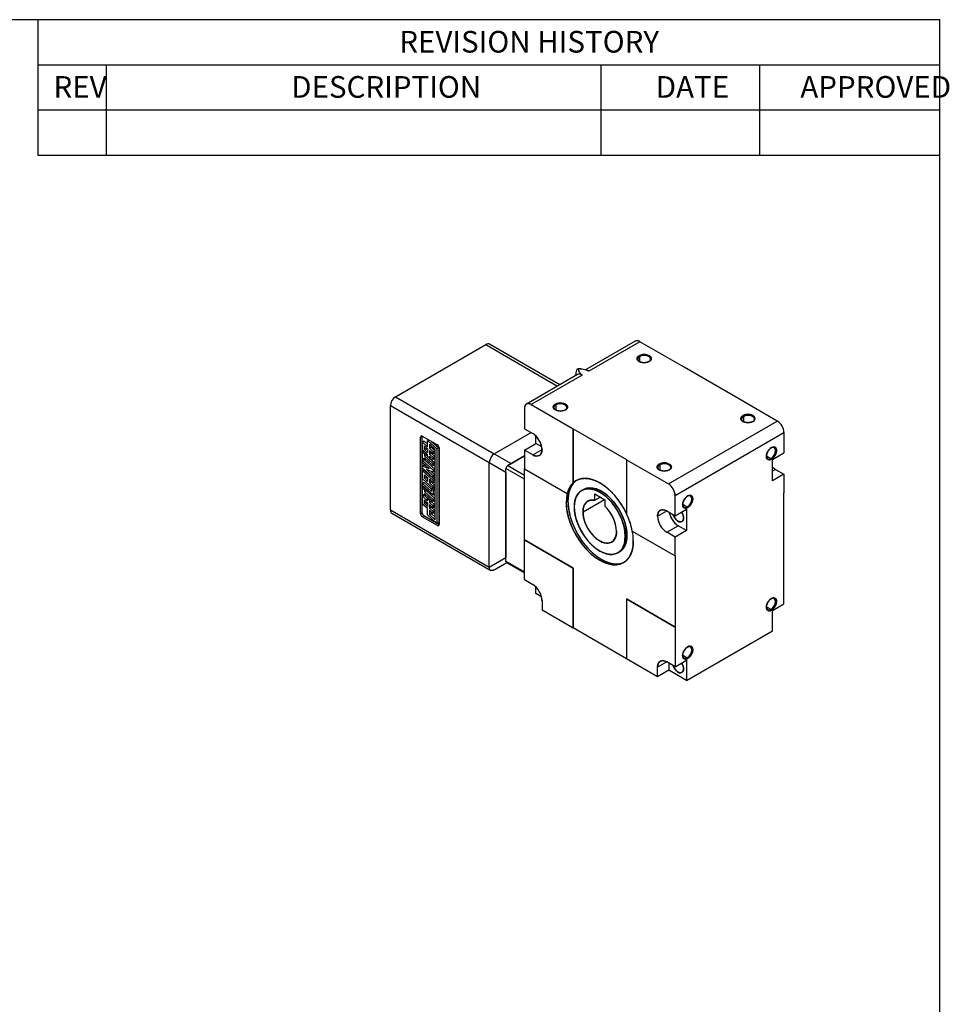
# Model space of a CAD drawing. Units: inches. Extents: x 10 to 612, y 10 to 426.
# Drawn here: x 416 to 612, y 218 to 426 of the extents above; entities that cross this region are included whole.
import ezdxf
from ezdxf.enums import TextEntityAlignment as Align

# ---------------------------------------------------------------- set-up
doc = ezdxf.new("R2010")
doc.units = ezdxf.units.IN
doc.layers.add('ATLANTA_65_59_10', color=7, linetype='Continuous')
doc.layers.add('Default', color=7, linetype='Continuous')
doc.styles.add('SEACAD_seiso_ttf', font='seiso.ttf')

# ---------------------------------------------------------------- blocks, each defined once
blk = doc.blocks.new('SE4')
at = {"layer": 'ATLANTA_65_59_10', "color": 7, "linetype": 'Continuous', "ltscale": 25.4}
for p, q in [((367.18, 600.32), (386.27, 611.34)), ((386.27, 611.34), (401.42, 602.6)), ((401.86, 602.85), (387.02, 611.42)), ((417.8, 612.05), (407.3, 605.99)), ((418.8, 611.95), (408.01, 605.73)), ((418.8, 611.95), (408.01, 605.73)), ((427.64, 606.85), (418.8, 611.95)), ((427.64, 606.85), (418.8, 611.95)), ((418.62, 608.99), (418.72, 608.82)), ((418.62, 608.99), (418.72, 608.82)), ((418.72, 608.82), (418.72, 607.73)), ((418.72, 608.82), (418.72, 607.73)), ((418.62, 607.77), (418.72, 607.71)), ((427.64, 606.85), (427.63, 606.84)), ((427.64, 606.85), (427.63, 606.84)), ((438.94, 600.31), (427.63, 606.84)), ((438.94, 600.31), (427.63, 606.84)), ((427.64, 606.85), (427.64, 606.84)), ((427.64, 606.85), (427.64, 606.84)), ((405.6, 605.01), (394.82, 598.78)), ((406.6, 604.91), (395.82, 598.69)), ((406.6, 604.91), (395.82, 598.69)), ((405.19, 604.91), (405.19, 604.77)), ((405.19, 604.91), (405.19, 604.77)), ((405.19, 604.91), (405.19, 604.77)), ((366.12, 576.44), (366.12, 598.48)), ((366.12, 598.48), (386.98, 586.44)), ((367.18, 600.32), (388.04, 588.27)), ((395.82, 598.69), (404.66, 593.58)), ((395.82, 598.69), (404.66, 593.58)), ((400.94, 598.79), (401.04, 598.62)), ((400.94, 598.79), (401.04, 598.62)), ((401.04, 598.62), (401.04, 597.52)), ((401.04, 598.62), (401.04, 597.52)), ((438.94, 600.31), (438.95, 600.32)), ((438.94, 600.31), (438.95, 600.32)), ((447.79, 595.21), (438.95, 600.32)), ((447.79, 595.21), (438.95, 600.32)), ((394.4, 597.87), (394.4, 593.58)), ((394.4, 597.87), (394.4, 593.58)), ((400.94, 597.56), (401.04, 597.51)), ((402.97, 597.51), (403.06, 597.56)), ((402.97, 597.51), (403.06, 597.56)), ((440.64, 596.17), (440.54, 596.34)), ((440.64, 596.17), (440.54, 596.34)), ((424.81, 581.95), (447.79, 595.21)), ((424.81, 581.95), (447.79, 595.21)), ((440.54, 595.11), (440.64, 595.06)), ((440.64, 596.17), (440.64, 595.08)), ((440.64, 596.17), (440.64, 595.08)), ((442.66, 595.11), (442.57, 595.06)), ((442.66, 595.11), (442.57, 595.06)), ((388.04, 588.27), (395.82, 592.77)), ((388.04, 588.27), (395.82, 592.77)), ((394.4, 593.58), (396.17, 592.56)), ((394.4, 593.58), (396.17, 592.56)), ((404.67, 593.59), (404.66, 593.58)), ((404.67, 593.59), (404.66, 593.58)), ((404.66, 582.15), (404.66, 593.58)), ((404.66, 582.15), (404.66, 593.58)), ((404.67, 593.59), (415.98, 587.06)), ((404.67, 593.59), (415.98, 587.06)), ((404.67, 593.59), (404.67, 582.16)), ((404.67, 593.59), (404.67, 582.16)), ((426.22, 579.5), (449.2, 592.77)), ((426.22, 579.5), (449.2, 592.77)), ((449.2, 592.77), (449.2, 588.48)), ((449.2, 592.77), (449.2, 588.48)), ((372.48, 591.83), (372.84, 592.04)), ((372.48, 575.62), (372.48, 591.83)), ((372.84, 592.04), (376.02, 590.2)), ((372.84, 575.82), (372.84, 592.04)), ((373.26, 590.98), (372.91, 590.78)), ((372.91, 590.78), (373.97, 589.8)), ((372.91, 589.12), (372.91, 590.78)), ((373.26, 590.98), (373.97, 590.33)), ((374.19, 591.26), (373.97, 591.13)), ((373.97, 591.13), (375.94, 589.32)), ((373.97, 589.8), (373.97, 591.13)), ((375.58, 589.21), (374.34, 590.35)), ((374.34, 590.35), (374.34, 589.46)), ((374.69, 590.02), (374.69, 589.67)), ((374.77, 590.92), (376.3, 589.52)), ((394.4, 589.09), (396.81, 590.48)), ((394.4, 589.09), (396.81, 590.48)), ((396.81, 590.48), (396.81, 592.06)), ((396.81, 590.48), (396.81, 592.06)), ((398.05, 589.76), (396.81, 590.48)), ((398.05, 589.76), (396.81, 590.48)), ((373.97, 588.14), (372.91, 589.12)), ((373.21, 588.84), (372.91, 588.67)), ((372.91, 588.67), (373.28, 588.33)), ((372.91, 587.34), (372.91, 588.67)), ((373.28, 589.22), (373.28, 590)), ((373.28, 590), (373.97, 589.36)), ((373.28, 589.22), (373.63, 589.42)), ((373.97, 588.59), (373.28, 589.22)), ((373.57, 588.51), (373.28, 588.33)), ((373.28, 588.33), (373.28, 587.89)), ((373.63, 588.1), (373.28, 587.89)), ((373.63, 589.42), (373.63, 589.67)), ((373.97, 589.12), (373.63, 589.42)), ((373.63, 588.45), (373.63, 588.1)), ((373.63, 588.1), (373.97, 587.79)), ((373.97, 589.36), (373.97, 588.59)), ((373.97, 587.7), (373.97, 588.14)), ((374.69, 589.67), (374.34, 589.46)), ((374.34, 589.46), (375.12, 588.74)), ((374.34, 589.02), (374.34, 588.25)), ((375.12, 588.3), (374.34, 589.02)), ((374.69, 588.45), (374.34, 588.25)), ((374.34, 588.25), (375.12, 587.53)), ((374.69, 589.67), (375.47, 588.95)), ((374.69, 588.69), (374.69, 588.45)), ((374.69, 588.45), (375.47, 587.73)), ((375.47, 588.95), (375.12, 588.74)), ((375.12, 588.74), (375.12, 588.3)), ((375.47, 588.51), (375.12, 588.3)), ((375.47, 588.95), (375.47, 588.51)), ((375.58, 574.36), (375.58, 589.21)), ((376.3, 589.52), (375.94, 589.32)), ((375.94, 589.32), (375.94, 573.58)), ((376.3, 589.52), (376.3, 573.78)), ((376.37, 589.59), (376.37, 573.37)), ((388.04, 588.27), (391.57, 586.23)), ((388.04, 588.27), (391.57, 586.23)), ((394.4, 589.09), (394.4, 585.13)), ((396.17, 588.07), (394.4, 589.09)), ((394.4, 589.09), (394.4, 585.13)), ((396.17, 588.07), (394.4, 589.09)), ((396.17, 588.07), (398.12, 589.19)), ((396.17, 588.07), (398.12, 589.19)), ((446.55, 589.6), (446.45, 589.55)), ((446.55, 589.6), (446.45, 589.55)), ((446.8, 587.09), (449.2, 588.48)), ((446.8, 587.09), (449.2, 588.48)), ((372.91, 587.34), (373.28, 587.01)), ((373.21, 587.07), (372.91, 586.9)), ((372.91, 586.9), (375.12, 584.87)), ((372.91, 586.46), (372.91, 586.9)), ((374.31, 585.17), (372.91, 586.46)), ((373.26, 585.9), (372.91, 585.69)), ((373.26, 585.9), (373.69, 585.74)), ((373.28, 587.89), (375.12, 586.2)), ((373.28, 587.01), (373.28, 587.45)), ((375.12, 585.76), (373.28, 587.45)), ((373.57, 587.18), (373.28, 587.01)), ((373.34, 587.04), (375.47, 585.08)), ((374.34, 587.36), (373.97, 587.7)), ((374.34, 587.81), (374.34, 587.36)), ((375.12, 587.09), (374.34, 587.81)), ((374.63, 587.53), (374.34, 587.36)), ((374.39, 587.4), (375.47, 586.41)), ((375.47, 587.73), (375.12, 587.53)), ((375.12, 587.53), (375.12, 587.09)), ((375.47, 587.29), (375.12, 587.09)), ((375.47, 586.41), (375.12, 586.2)), ((375.12, 586.2), (375.12, 585.76)), ((375.47, 585.96), (375.12, 585.76)), ((375.47, 587.73), (375.47, 587.29)), ((375.47, 586.41), (375.47, 585.96)), ((386.98, 564.39), (386.98, 586.44)), ((386.98, 586.44), (390.51, 584.4)), ((386.98, 564.39), (386.98, 586.44)), ((386.98, 586.44), (390.51, 584.4)), ((394.4, 587.87), (390.87, 585.83)), ((390.87, 585.83), (394.4, 587.87)), ((391.57, 586.23), (394.4, 587.87)), ((394.4, 587.87), (391.57, 586.23)), ((415.97, 587.05), (415.98, 587.06)), ((415.97, 587.05), (415.98, 587.06)), ((415.97, 587.05), (424.81, 581.95)), ((415.97, 587.05), (424.81, 581.95)), ((415.97, 587.05), (415.97, 575.62)), ((415.97, 587.05), (415.97, 575.62)), ((422.86, 586.13), (422.96, 585.96)), ((422.86, 586.13), (422.96, 585.96)), ((422.96, 585.96), (422.96, 584.87)), ((422.96, 585.96), (422.96, 584.87)), ((445.49, 587.88), (445.49, 587.76)), ((445.51, 587.87), (446.45, 587.32)), ((445.51, 587.87), (446.45, 587.32)), ((446.45, 587.32), (446.55, 587.15)), ((446.45, 587.32), (446.55, 587.15)), ((446.8, 582.6), (446.8, 587.09)), ((446.8, 582.6), (446.8, 587.09)), ((372.91, 585.69), (374.31, 585.17)), ((372.91, 585.25), (372.91, 585.69)), ((375.12, 583.22), (372.91, 585.25)), ((373.26, 584.87), (372.91, 584.67)), ((372.91, 584.67), (375.12, 582.64)), ((372.91, 583.01), (372.91, 584.67)), ((373.26, 584.87), (375.47, 582.85)), ((373.28, 583.12), (373.28, 583.89)), ((373.28, 583.89), (373.97, 583.26)), ((373.72, 584.95), (375.12, 583.67)), ((375.12, 584.43), (373.72, 584.95)), ((374.69, 584.59), (375.47, 583.87)), ((375.47, 585.08), (375.12, 584.87)), ((375.12, 584.87), (375.12, 584.43)), ((375.47, 584.63), (375.12, 584.43)), ((375.47, 583.87), (375.12, 583.67)), ((375.47, 585.08), (375.47, 584.63)), ((375.47, 583.87), (375.47, 583.43)), ((390.51, 565.62), (390.51, 585.21)), ((390.51, 565.62), (390.51, 585.21)), ((394.41, 582.96), (390.51, 585.21)), ((394.41, 582.96), (390.51, 585.21)), ((390.51, 566.43), (390.51, 584.4)), ((390.51, 584.4), (390.51, 566.43)), ((390.87, 585.83), (394.41, 583.78)), ((390.87, 585.83), (394.41, 583.78)), ((394.4, 585.13), (403.45, 579.91)), ((394.4, 585.13), (403.45, 579.91)), ((394.41, 570.11), (394.41, 585.13)), ((394.41, 570.11), (394.41, 585.13)), ((422.86, 584.91), (422.96, 584.85)), ((424.89, 584.85), (424.99, 584.91)), ((424.89, 584.85), (424.99, 584.91)), ((447.44, 585.01), (446.8, 584.64)), ((447.44, 585.01), (446.8, 584.64)), ((449.2, 583.99), (446.8, 582.6)), ((449.2, 583.99), (446.8, 582.6)), ((447.44, 585.01), (449.2, 583.99)), ((447.44, 585.01), (449.2, 583.99)), ((449.2, 583.99), (449.2, 580.03)), ((449.2, 583.99), (449.2, 580.03)), ((375.12, 580.98), (372.91, 583.01)), ((373.26, 582.22), (372.91, 582.01)), ((372.91, 582.01), (374.75, 580.32)), ((372.91, 581.57), (372.91, 582.01)), ((373.26, 582.22), (374.75, 580.85)), ((373.63, 583.32), (373.28, 583.12)), ((373.97, 582.48), (373.28, 583.12)), ((373.63, 583.32), (373.63, 583.56)), ((373.97, 583.01), (373.63, 583.32)), ((373.97, 583.26), (373.97, 582.48)), ((374.34, 582.92), (374.34, 582.14)), ((375.12, 582.2), (374.34, 582.92)), ((374.69, 582.35), (374.34, 582.14)), ((374.34, 582.14), (375.12, 581.42)), ((374.69, 582.59), (374.69, 582.35)), ((374.69, 582.35), (375.47, 581.63)), ((375.12, 583.67), (375.12, 583.22)), ((375.47, 583.43), (375.12, 583.22)), ((375.47, 582.85), (375.12, 582.64)), ((375.12, 582.64), (375.12, 582.2)), ((375.47, 582.4), (375.12, 582.2)), ((375.47, 582.85), (375.47, 582.4)), ((404.67, 582.16), (404.66, 582.15)), ((404.67, 582.16), (404.66, 582.15)), ((375.12, 579.54), (372.91, 581.57)), ((373.21, 581.3), (372.91, 581.13)), ((372.91, 581.13), (373.28, 580.79)), ((372.91, 579.8), (372.91, 581.13)), ((373.28, 579.46), (372.91, 579.8)), ((373.57, 580.96), (373.28, 580.79)), ((373.28, 580.79), (373.28, 580.35)), ((373.63, 580.55), (373.28, 580.35)), ((373.28, 580.35), (375.12, 578.66)), ((375.12, 578.21), (373.28, 579.9)), ((373.28, 579.9), (373.28, 579.46)), ((373.57, 579.63), (373.28, 579.46)), ((373.63, 580.91), (373.63, 580.55)), ((373.63, 580.55), (375.47, 578.86)), ((375.04, 581.05), (374.75, 580.88)), ((374.75, 580.88), (375.12, 580.54)), ((374.75, 580.32), (374.75, 580.88)), ((375.47, 581.63), (375.12, 581.42)), ((375.12, 581.42), (375.12, 580.98)), ((375.47, 581.19), (375.12, 580.98)), ((375.47, 580.74), (375.12, 580.54)), ((375.12, 580.54), (375.12, 579.54)), ((375.47, 579.75), (375.12, 579.54)), ((375.17, 581.02), (375.47, 580.74)), ((375.47, 581.63), (375.47, 581.19)), ((375.47, 580.74), (375.47, 579.75)), ((403.45, 579.91), (403.46, 579.91)), ((403.45, 579.91), (403.46, 579.91)), ((409.25, 578.49), (409.25, 579.82)), ((409.25, 579.82), (411.37, 578.6)), ((409.25, 579.82), (411.37, 578.6)), ((409.25, 578.49), (409.25, 579.82)), ((449.19, 580.02), (449.2, 580.03)), ((449.19, 580.02), (449.2, 580.03)), ((449.19, 565), (449.19, 580.02)), ((449.19, 565), (449.19, 580.02)), ((373.21, 579.53), (372.91, 579.36)), ((372.91, 579.36), (373.97, 578.39)), ((372.91, 577.7), (372.91, 579.36)), ((373.97, 576.73), (372.91, 577.7)), ((373.28, 577.8), (373.28, 578.58)), ((373.28, 578.58), (373.97, 577.94)), ((373.63, 578.01), (373.28, 577.8)), ((373.97, 577.17), (373.28, 577.8)), ((373.34, 579.5), (374.03, 578.86)), ((373.63, 578.01), (373.63, 578.25)), ((373.97, 577.7), (373.63, 578.01)), ((374.26, 579), (373.97, 578.83)), ((373.97, 578.83), (374.34, 578.49)), ((373.97, 578.39), (373.97, 578.83)), ((373.97, 577.94), (373.97, 577.17)), ((374.63, 578.66), (374.34, 578.49)), ((374.34, 578.49), (374.34, 578.05)), ((374.69, 578.25), (374.34, 578.05)), ((374.34, 578.05), (375.12, 577.33)), ((374.34, 577.6), (374.34, 576.83)), ((375.12, 576.89), (374.34, 577.6)), ((374.69, 578.61), (374.69, 578.25)), ((374.69, 578.25), (375.47, 577.53)), ((375.47, 578.86), (375.12, 578.66)), ((375.12, 578.66), (375.12, 578.21)), ((375.47, 578.42), (375.12, 578.21)), ((375.47, 578.86), (375.47, 578.42)), ((403.6, 578.27), (403.25, 578.07)), ((403.6, 578.27), (403.25, 578.07)), ((406.78, 576.03), (411.3, 578.64)), ((406.78, 576.03), (411.3, 578.64)), ((409.25, 578.49), (410.4, 579.16)), ((409.25, 578.49), (410.4, 579.16)), ((411.37, 578.6), (411.37, 577.27)), ((411.37, 578.6), (411.37, 577.27)), ((426.22, 575.21), (426.22, 579.5)), ((426.22, 575.21), (426.22, 579.5)), ((427.81, 577.67), (427.81, 577.56)), ((427.83, 577.66), (428.78, 577.11)), ((427.83, 577.66), (428.78, 577.11)), ((428.87, 579.4), (428.78, 579.34)), ((428.87, 579.4), (428.78, 579.34)), ((366.12, 576.44), (386.98, 564.39)), ((366.43, 575.75), (387.29, 563.7)), ((372.48, 575.62), (372.84, 575.82)), ((373.97, 575.4), (373.97, 576.73)), ((374.69, 577.03), (374.34, 576.83)), ((374.34, 576.83), (375.12, 576.11)), ((374.34, 576.39), (374.34, 575.5)), ((375.12, 575.67), (374.34, 576.39)), ((374.69, 575.71), (374.34, 575.5)), ((374.34, 575.5), (375.58, 574.36)), ((374.69, 577.28), (374.69, 577.03)), ((374.69, 577.03), (375.47, 576.32)), ((374.69, 576.06), (374.69, 575.71)), ((374.69, 575.71), (375.58, 574.89)), ((375.47, 577.53), (375.12, 577.33)), ((375.12, 577.33), (375.12, 576.89)), ((375.47, 577.09), (375.12, 576.89)), ((375.47, 576.32), (375.12, 576.11)), ((375.12, 576.11), (375.12, 575.67)), ((375.47, 575.87), (375.12, 575.67)), ((375.47, 577.53), (375.47, 577.09)), ((375.47, 576.32), (375.47, 575.87)), ((422.51, 575.11), (424.45, 576.23)), ((422.51, 575.11), (424.45, 576.23)), ((424.45, 576.23), (426.22, 575.21)), ((424.45, 576.23), (426.22, 575.21)), ((426.22, 575.21), (428.63, 576.6)), ((426.22, 575.21), (428.63, 576.6)), ((428.63, 576.6), (428.63, 572.11)), ((428.63, 576.6), (428.63, 572.11)), ((428.78, 577.11), (428.87, 576.95)), ((428.78, 577.11), (428.87, 576.95)), ((373.19, 575.21), (372.84, 575.01)), ((376.02, 573.17), (372.84, 575.01)), ((375.82, 573.69), (373.19, 575.21)), ((375.94, 573.58), (373.97, 575.4)), ((376.3, 573.78), (375.94, 573.58)), ((376.37, 573.37), (375.98, 573.6)), ((376.02, 573.17), (376.37, 573.37)), ((417.18, 571.98), (426.22, 566.76)), ((417.18, 571.98), (426.22, 566.76)), ((424.45, 571.74), (426.86, 573.13)), ((424.45, 571.74), (426.86, 573.13)), ((426.22, 570.72), (424.45, 571.74)), ((426.22, 570.72), (424.45, 571.74)), ((428.63, 572.11), (426.22, 570.72)), ((428.63, 572.11), (426.22, 570.72)), ((428.63, 572.11), (426.86, 573.13)), ((428.63, 572.11), (426.86, 573.13)), ((394.41, 570.11), (394.4, 570.11)), ((394.4, 561.74), (394.4, 570.11)), ((404.66, 564.19), (394.4, 570.11)), ((394.4, 561.74), (394.4, 570.11)), ((394.41, 570.11), (394.4, 570.11)), ((404.66, 564.19), (394.4, 570.11)), ((394.41, 570.11), (404.67, 564.19)), ((394.41, 570.11), (404.67, 564.19)), ((416.04, 571.09), (415.69, 570.88)), ((416.04, 571.09), (415.69, 570.88)), ((426.22, 566.76), (426.22, 570.72)), ((426.22, 566.76), (426.22, 570.72)), ((386.98, 564.39), (390.51, 566.43)), ((386.98, 564.39), (390.51, 566.43)), ((388.04, 563.78), (390.72, 565.33)), ((388.04, 563.78), (390.72, 565.33)), ((390.51, 565.62), (394.4, 563.37)), ((390.51, 565.62), (394.4, 563.37)), ((390.62, 565.39), (394.4, 563.2)), ((426.22, 566.76), (426.23, 566.77)), ((426.22, 566.76), (426.23, 566.77)), ((426.23, 566.77), (426.23, 551.74)), ((426.23, 566.77), (426.23, 551.74)), ((404.66, 551.53), (404.66, 564.19)), ((404.67, 564.19), (404.66, 564.19)), ((404.66, 551.53), (404.66, 564.19)), ((404.67, 564.19), (404.66, 564.19)), ((404.67, 564.19), (404.67, 551.54)), ((404.67, 564.19), (404.67, 551.54)), ((449.19, 565.01), (449.2, 565)), ((449.19, 565.01), (449.2, 565)), ((449.19, 565), (449.2, 565)), ((449.19, 565), (449.2, 565)), ((449.2, 556.64), (449.2, 565)), ((449.2, 556.64), (449.2, 565)), ((394.4, 561.74), (396.17, 560.72)), ((394.4, 561.74), (396.17, 560.72)), ((396.81, 558.84), (396.81, 560.22)), ((396.81, 558.84), (396.81, 560.22)), ((398, 558.15), (396.81, 558.84)), ((398, 558.15), (396.81, 558.84)), ((398.12, 557.35), (398.12, 555.31)), ((398.12, 557.35), (398.12, 555.31)), ((426.22, 551.74), (415.97, 557.66)), ((415.97, 557.66), (415.97, 545)), ((415.97, 557.66), (415.97, 545)), ((415.97, 557.66), (415.98, 557.66)), ((415.97, 557.66), (415.98, 557.66)), ((426.22, 551.74), (415.97, 557.66)), ((415.98, 557.66), (426.23, 551.74)), ((415.98, 557.66), (426.23, 551.74)), ((404.66, 551.53), (398.12, 555.31)), ((404.66, 551.53), (398.12, 555.31)), ((445.49, 556.03), (445.49, 555.92)), ((445.51, 556.02), (446.45, 555.48)), ((445.51, 556.02), (446.45, 555.48)), ((446.45, 555.48), (446.55, 555.31)), ((446.45, 555.48), (446.55, 555.31)), ((446.8, 555.25), (449.2, 556.64)), ((446.8, 555.25), (449.2, 556.64)), ((446.8, 550.96), (446.8, 555.25)), ((446.8, 550.96), (446.8, 555.25)), ((404.66, 551.53), (404.67, 551.54)), ((404.66, 551.53), (404.67, 551.54)), ((415.97, 545.01), (404.67, 551.54)), ((415.97, 545.01), (404.67, 551.54)), ((426.22, 551.74), (426.23, 551.74)), ((426.22, 551.74), (426.22, 543.37)), ((426.22, 551.74), (426.22, 543.37)), ((426.22, 551.74), (426.23, 551.74)), ((428.63, 540.47), (446.8, 550.96)), ((428.63, 540.47), (446.8, 550.96)), ((428.87, 547.55), (428.78, 547.5)), ((428.87, 547.55), (428.78, 547.5)), ((422.51, 541.22), (415.97, 545)), ((422.51, 541.22), (415.97, 545)), ((424.45, 544.39), (422.51, 543.27)), ((424.45, 544.39), (422.51, 543.27)), ((426.22, 543.37), (424.45, 544.39)), ((426.22, 543.37), (424.45, 544.39)), ((426.22, 543.37), (428.63, 544.76)), ((426.22, 543.37), (428.63, 544.76)), ((427.81, 545.83), (427.81, 545.71)), ((427.83, 545.82), (428.78, 545.27)), ((427.83, 545.82), (428.78, 545.27)), ((428.63, 544.76), (428.63, 540.47)), ((428.63, 544.76), (428.63, 540.47)), ((428.78, 545.27), (428.87, 545.1)), ((428.78, 545.27), (428.87, 545.1)), ((422.51, 541.22), (422.51, 543.27)), ((422.51, 541.22), (422.51, 543.27)), ((424.91, 542.61), (422.51, 541.22)), ((424.91, 542.61), (422.51, 541.22)), ((424.91, 544.12), (424.91, 542.61)), ((424.91, 544.12), (424.91, 542.61)), ((428.63, 540.47), (424.91, 542.61)), ((428.63, 540.47), (424.91, 542.61))]:
    blk.add_line(p, q, dxfattribs=at)
for centre, radius, start, end in [((405.66, 600.47), 5.76, 65.8293, 89.2981), ((407.62, 606.53), 1.91, 189.0454, 237.9306), ((446.11, 592.61), 3.09, 2.7935, 57.2065), ((393.83, 588.97), 4.29, 3.0272, 56.9728), ((389.3, 586.32), 2.32, 122.7935, 177.2065), ((391.29, 585.18), 0.773, 122.7935, 177.2065), ((392.83, 584.28), 2.32, 176.3216, 177.2061), ((392.85, 584.27), 2.34, 176.0529, 176.9308), ((449.77, 588.6), 4.29, 226.1807, 236.9728), ((407.9, 578.96), 4.56, 135.4656, 167.9249), ((423.13, 579.35), 3.09, 2.7935, 57.2065), ((411.01, 578.14), 7.75, 166.7345, 180.4503), ((406, 571.53), 7.86, 3.0141, 46.8545), ((402.17, 569.02), 15.3, 11.1766, 25.5616), ((429.2, 576.72), 4.29, 190.601, 236.9728), ((426.79, 575.34), 4.29, 183.0272, 236.9728), ((406.27, 569.85), 11.12, 0.2872, 11.0672), ((393.83, 557.12), 4.29, 3.0272, 56.9728)]:
    blk.add_arc(centre, radius, start, end, dxfattribs=at)
for centre, major_axis, start_param, end_param in [((386.27, 610.12), (-0.75, -1.3), 3.141593, 3.926991), ((418.8, 610.32), (1, -1.73), 2.356194, 3.141593), ((419.68, 608.38), (1.5, 0), 2.356194, 5.497787), ((419.68, 608.27), (1.36, 0), 2.356194, 3.863591), ((419.68, 608.27), (1.36, 0), 2.356194, 3.863591), ((419.68, 608.38), (-1.5, 0), 2.356194, 5.497787), ((419.68, 608.27), (-1.36, 0), 2.405556, 5.497787), ((419.68, 608.27), (-1.36, 0), 2.405556, 5.497787), ((407.31, 603.69), (-1.5, 2.6), 0.055671, 0.785398), ((407.31, 603.69), (-1.5, 2.6), 0.055671, 0.785398), ((406.6, 603.28), (1, -1.73), 2.356194, 3.141593), ((406.6, 603.28), (1, -1.73), 2.356194, 3.141593), ((367.18, 599.09), (-0.75, -1.3), 3.926991, 5.497787), ((395.82, 597.05), (1, -1.73), 2.356194, 3.926991), ((402, 598.17), (1.5, 0), 2.356194, 5.497787), ((402, 598.06), (1.36, 0), 2.356194, 3.863591), ((402, 598.06), (1.36, 0), 2.356194, 3.863591), ((402, 598.17), (-1.5, 0), 2.356194, 5.497787), ((402, 598.06), (-1.36, 0), 2.405556, 5.497787), ((402, 598.06), (-1.36, 0), 2.405556, 5.497787), ((441.6, 595.73), (1.5, 0), 2.356194, 5.497787), ((441.6, 595.73), (-1.5, 0), 2.356194, 5.497787), ((441.6, 595.61), (-1.36, 0), 2.405556, 5.497787), ((441.6, 595.61), (-1.36, 0), 2.405556, 5.497787), ((441.6, 595.61), (1.36, 0), 2.356194, 3.887064), ((441.6, 595.61), (1.36, 0), 2.356194, 3.877629), ((447.79, 593.58), (-1, 1.73), 3.926991, 5.497787), ((372.84, 591.63), (0.25, -0.433), 2.356194, 3.926991), ((396.17, 590.32), (-1.37, 2.38), 3.926991, 5.497787), ((376.02, 589.79), (-0.25, 0.433), 3.926991, 5.497787), ((396.17, 590.32), (-1.37, 2.38), 2.356194, 3.926991), ((446.55, 588.38), (0.75, 1.3), 0.785398, 3.926991), ((446.45, 588.43), (-0.68, -1.18), 0.785398, 3.877629), ((446.45, 588.43), (-0.68, -1.18), 0.785398, 3.877629), ((446.55, 588.38), (-0.75, -1.3), 0.785398, 3.926991), ((423.92, 585.52), (1.5, 0), 2.356194, 5.497787), ((423.92, 585.41), (1.36, 0), 2.356194, 3.863591), ((423.92, 585.41), (1.36, 0), 2.356194, 3.863591), ((423.92, 585.52), (-1.5, 0), 2.356194, 5.497787), ((423.92, 585.41), (-1.36, 0), 2.405556, 5.497787), ((423.92, 585.41), (-1.36, 0), 2.405556, 5.497787), ((446.45, 588.43), (0.68, 1.18), 2.396121, 3.926991), ((446.45, 588.43), (0.68, 1.18), 2.405556, 3.926991), ((390.87, 585.42), (-0.25, -0.433), 3.926991, 5.497787), ((447.44, 587.25), (-1.37, 2.38), 2.022779, 2.356194), ((410.31, 573.99), (-5, 8.66), 0.141897, 0.543032), ((410.67, 574.19), (5, -8.66), 3.273479, 3.926991), ((410.32, 573.99), (5, -8.66), 1.428899, 3.28349), ((410.31, 573.99), (3.8, -6.58), 0.785398, 3.926991), ((424.81, 580.31), (1, -1.73), 0.785398, 2.356194), ((410.32, 573.99), (-5, 8.66), 0.543032, 0.785398), ((410.67, 574.19), (3.8, -6.58), 0.785398, 3.141593), ((428.78, 578.23), (-0.68, -1.18), 0.785398, 3.877629), ((428.78, 578.23), (-0.68, -1.18), 0.785398, 3.877629), ((410.32, 573.99), (-5, 8.66), 0.785398, 3.926991), ((410.67, 574.19), (-5, 8.66), 0.785398, 3.098225), ((410.31, 573.99), (2.5, -4.33), 2.660887, 3.926991), ((428.87, 578.17), (0.75, 1.3), 0.785398, 3.926991), ((428.78, 578.23), (0.68, 1.18), 2.396121, 3.926991), ((428.78, 578.23), (0.68, 1.18), 2.405556, 3.926991), ((428.87, 578.17), (-0.75, -1.3), 0.785398, 3.926991), ((367.18, 577.05), (0.75, 1.3), 2.356194, 3.141593), ((372.84, 575.41), (0.25, -0.433), 3.926991, 5.497787), ((373.19, 575.62), (0.25, -0.433), 3.926991, 5.497787), ((410.31, 573.99), (-3.8, 6.58), 0.785398, 3.926991), ((410.31, 573.99), (-2.5, 4.33), 0.785398, 3.926991), ((410.31, 573.99), (-2.5, 4.33), 3.926991, 5.193094), ((410.31, 573.99), (5, -8.66), 1.027764, 1.428899), ((424.45, 573.99), (1.37, -2.38), 2.356194, 3.926991), ((426.86, 575.37), (1.37, -2.38), 4.165613, 5.497787), ((426.86, 575.37), (0.8, -1.39), 0.785398, 1.681508), ((424.45, 573.99), (1.37, -2.38), 3.926991, 5.497787), ((426.86, 575.37), (-0.8, 1.39), 1.203745, 3.926991), ((376.02, 573.58), (-0.25, 0.433), 2.356194, 3.926991), ((410.32, 573.99), (5, -8.66), 0.785398, 1.027764), ((410.67, 574.19), (-3.8, 6.58), 3.141593, 3.926991), ((390.87, 565.82), (0.25, 0.433), 2.356194, 3.141593), ((396.17, 558.47), (-1.37, 2.38), 3.926991, 5.497787), ((446.55, 556.53), (0.75, 1.3), 0.785398, 3.926991), ((446.45, 556.59), (-0.68, -1.18), 0.785398, 3.877629), ((446.45, 556.59), (-0.68, -1.18), 0.785398, 3.877629), ((446.55, 556.53), (-0.75, -1.3), 0.785398, 3.926991), ((446.45, 556.59), (0.68, 1.18), 2.396121, 3.926991), ((446.45, 556.59), (0.68, 1.18), 2.405556, 3.926991), ((428.87, 546.33), (0.75, 1.3), 0.785398, 3.926991), ((428.78, 546.38), (-0.68, -1.18), 0.785398, 3.877629), ((428.78, 546.38), (-0.68, -1.18), 0.785398, 3.877629), ((428.87, 546.33), (-0.75, -1.3), 0.785398, 3.926991), ((424.45, 542.14), (1.37, -2.38), 2.356194, 3.926991), ((428.78, 546.38), (0.68, 1.18), 2.396121, 3.926991), ((428.78, 546.38), (0.68, 1.18), 2.405556, 3.926991), ((426.86, 543.53), (-0.8, 1.39), 1.203745, 3.926991), ((426.86, 543.53), (0.8, -1.39), 0.785398, 1.681508)]:
    blk.add_ellipse(centre, major_axis=major_axis, ratio=0.57735, start_param=start_param, end_param=end_param, dxfattribs=at)
for points, degree, knots in [([(418.8, 611.95), (418.52, 612.12), (418.26, 612.14), (418.02, 612.16), (417.84, 612.07)], 2, [0, 0, 0, 0.25, 0.25, 0.4761008, 0.4761008, 0.4761008]), ([(420.74, 607.77), (420.53, 607.65), (420.26, 607.58), (419.98, 607.51), (419.68, 607.51), (419.38, 607.51), (419.11, 607.58), (418.83, 607.65), (418.62, 607.77), (418.41, 607.89), (418.3, 608.05), (418.18, 608.21), (418.18, 608.38), (418.18, 608.55), (418.3, 608.71), (418.41, 608.87), (418.62, 608.99)], 2, [0, 0, 0, 0.125, 0.125, 0.25, 0.25, 0.375, 0.375, 0.5, 0.5, 0.625, 0.625, 0.75, 0.75, 0.875, 0.875, 1, 1, 1]), ([(418.62, 608.99), (418.83, 609.12), (419.11, 609.18), (419.38, 609.25), (419.68, 609.25), (419.98, 609.25), (420.26, 609.18), (420.53, 609.12), (420.74, 608.99), (420.95, 608.87), (421.07, 608.71), (421.18, 608.55), (421.18, 608.38), (421.18, 608.21), (421.07, 608.05), (420.95, 607.89), (420.74, 607.77)], 2, [0, 0, 0, 0.125, 0.125, 0.25, 0.25, 0.375, 0.375, 0.5, 0.5, 0.625, 0.625, 0.75, 0.75, 0.875, 0.875, 1, 1, 1]), ([(405.73, 606.23), (405.75, 606.15), (405.79, 606), (405.89, 605.72), (406.01, 605.48), (406.16, 605.27), (406.26, 605.16), (406.35, 605.09), (406.41, 605.04), (406.47, 604.99), (406.53, 604.95), (406.58, 604.92), (406.6, 604.91)], 3, [0, 0, 0, 0, 0.171442, 0.327537, 0.584386, 0.695099, 0.800167, 0.841031, 0.881182, 0.920879, 0.960392, 1, 1, 1, 1]), ([(408.01, 605.73), (407.98, 605.75), (407.9, 605.79), (407.76, 605.85), (407.6, 605.92), (407.39, 605.98), (407.03, 606.07), (406.67, 606.13), (406.34, 606.17), (406.14, 606.19), (405.94, 606.21), (405.8, 606.23), (405.73, 606.23)], 3, [0, 0, 0, 0, 0.06594, 0.132124, 0.199802, 0.304884, 0.415586, 0.672439, 0.748645, 0.828556, 0.912307, 1, 1, 1, 1]), ([(395.82, 598.69), (395.54, 598.85), (395.28, 598.87), (395.02, 598.9), (394.82, 598.78), (394.62, 598.67), (394.51, 598.43), (394.4, 598.19), (394.4, 597.87)], 2, [0, 0, 0, 0.25, 0.25, 0.5, 0.5, 0.75, 0.75, 1, 1, 1]), ([(403.06, 597.56), (402.85, 597.44), (402.58, 597.37), (402.3, 597.31), (402, 597.31), (401.71, 597.31), (401.43, 597.37), (401.15, 597.44), (400.94, 597.56), (400.73, 597.68), (400.62, 597.84), (400.5, 598), (400.5, 598.17), (400.5, 598.35), (400.62, 598.51), (400.73, 598.67), (400.94, 598.79)], 2, [0, 0, 0, 0.125, 0.125, 0.25, 0.25, 0.375, 0.375, 0.5, 0.5, 0.625, 0.625, 0.75, 0.75, 0.875, 0.875, 1, 1, 1]), ([(400.94, 598.79), (401.15, 598.91), (401.43, 598.97), (401.71, 599.04), (402, 599.04), (402.3, 599.04), (402.58, 598.97), (402.85, 598.91), (403.06, 598.79), (403.28, 598.67), (403.39, 598.51), (403.5, 598.35), (403.5, 598.17), (403.5, 598), (403.39, 597.84), (403.28, 597.68), (403.06, 597.56)], 2, [0, 0, 0, 0.125, 0.125, 0.25, 0.25, 0.375, 0.375, 0.5, 0.5, 0.625, 0.625, 0.75, 0.75, 0.875, 0.875, 1, 1, 1]), ([(442.66, 595.11), (442.45, 594.99), (442.18, 594.93), (441.9, 594.86), (441.6, 594.86), (441.3, 594.86), (441.03, 594.93), (440.75, 594.99), (440.54, 595.11), (440.33, 595.23), (440.22, 595.39), (440.1, 595.55), (440.1, 595.73), (440.1, 595.9), (440.22, 596.06), (440.33, 596.22), (440.54, 596.34)], 2, [0, 0, 0, 0.125, 0.125, 0.25, 0.25, 0.375, 0.375, 0.5, 0.5, 0.625, 0.625, 0.75, 0.75, 0.875, 0.875, 1, 1, 1]), ([(442.66, 595.11), (442.87, 595.23), (442.99, 595.39), (443.1, 595.55), (443.1, 595.73), (443.1, 595.9), (442.99, 596.06), (442.87, 596.22), (442.66, 596.34), (442.45, 596.46), (442.18, 596.53), (441.9, 596.59), (441.6, 596.59), (441.3, 596.59), (441.03, 596.53), (440.75, 596.46), (440.54, 596.34)], 2, [0, 0, 0, 0.125, 0.125, 0.25, 0.25, 0.375, 0.375, 0.5, 0.5, 0.625, 0.625, 0.75, 0.75, 0.875, 0.875, 1, 1, 1]), ([(398.12, 589.19), (398.12, 588.97), (398.08, 588.78), (398.04, 588.58), (397.97, 588.42), (397.89, 588.26), (397.79, 588.13), (397.68, 588.01), (397.55, 587.93), (397.41, 587.86), (397.25, 587.83), (397.09, 587.79), (396.91, 587.81), (396.74, 587.83), (396.55, 587.89), (396.36, 587.96), (396.17, 588.07)], 2, [0, 0, 0, 0.125, 0.125, 0.25, 0.25, 0.375, 0.375, 0.5, 0.5, 0.625, 0.625, 0.75, 0.75, 0.875, 0.875, 1, 1, 1]), ([(446.55, 587.15), (446.34, 587.03), (446.15, 587.01), (445.95, 586.99), (445.8, 587.08), (445.65, 587.16), (445.57, 587.34), (445.49, 587.52), (445.49, 587.76), (445.49, 588.01), (445.57, 588.28), (445.65, 588.55), (445.8, 588.81), (445.95, 589.07), (446.15, 589.27), (446.34, 589.48), (446.55, 589.6)], 2, [0, 0, 0, 0.125, 0.125, 0.25, 0.25, 0.375, 0.375, 0.5, 0.5, 0.625, 0.625, 0.75, 0.75, 0.875, 0.875, 1, 1, 1]), ([(446.55, 589.6), (446.76, 589.72), (446.96, 589.74), (447.15, 589.76), (447.3, 589.68), (447.45, 589.59), (447.53, 589.41), (447.61, 589.23), (447.61, 588.99), (447.61, 588.75), (447.53, 588.47), (447.45, 588.2), (447.3, 587.94), (447.15, 587.69), (446.96, 587.48), (446.76, 587.27), (446.55, 587.15)], 2, [0, 0, 0, 0.125, 0.125, 0.25, 0.25, 0.375, 0.375, 0.5, 0.5, 0.625, 0.625, 0.75, 0.75, 0.875, 0.875, 1, 1, 1]), ([(424.99, 584.91), (424.77, 584.78), (424.5, 584.72), (424.22, 584.65), (423.92, 584.65), (423.63, 584.65), (423.35, 584.72), (423.08, 584.78), (422.86, 584.91), (422.65, 585.03), (422.54, 585.19), (422.42, 585.35), (422.42, 585.52), (422.42, 585.69), (422.54, 585.85), (422.65, 586.01), (422.86, 586.13)], 2, [0, 0, 0, 0.125, 0.125, 0.25, 0.25, 0.375, 0.375, 0.5, 0.5, 0.625, 0.625, 0.75, 0.75, 0.875, 0.875, 1, 1, 1]), ([(422.86, 586.13), (423.08, 586.25), (423.35, 586.32), (423.63, 586.39), (423.92, 586.39), (424.22, 586.39), (424.5, 586.32), (424.77, 586.25), (424.99, 586.13), (425.2, 586.01), (425.31, 585.85), (425.42, 585.69), (425.42, 585.52), (425.42, 585.35), (425.31, 585.19), (425.2, 585.03), (424.99, 584.91)], 2, [0, 0, 0, 0.125, 0.125, 0.25, 0.25, 0.375, 0.375, 0.5, 0.5, 0.625, 0.625, 0.75, 0.75, 0.875, 0.875, 1, 1, 1]), ([(403.6, 578.27), (403.6, 579.08), (403.73, 579.79), (403.87, 580.5), (404.13, 581.09), (404.4, 581.68), (404.79, 582.12), (404.98, 582.34), (405.19, 582.52)], 2, [0, 0, 0, 0.0625, 0.0625, 0.125, 0.125, 0.1875, 0.1875, 0.2183153, 0.2183153, 0.2183153]), ([(404.67, 582.16), (405.16, 582.63), (405.79, 582.88), (406.42, 583.12), (407.16, 583.12), (407.9, 583.12), (408.7, 582.88), (409.5, 582.63), (410.32, 582.16), (411.15, 581.68), (411.95, 581), (412.75, 580.32), (413.49, 579.47), (414.22, 578.62), (414.85, 577.64), (415.49, 576.67), (415.98, 575.63)], 2, [0, 0, 0, 0.125, 0.125, 0.25, 0.25, 0.375, 0.375, 0.5, 0.5, 0.625, 0.625, 0.75, 0.75, 0.875, 0.875, 1, 1, 1]), ([(404.94, 577.09), (404.94, 577.7), (405.04, 578.24), (405.15, 578.78), (405.35, 579.23), (405.55, 579.68), (405.84, 580.01), (406.14, 580.35), (406.51, 580.57), (406.89, 580.78), (407.33, 580.87), (407.77, 580.95), (408.26, 580.91), (408.75, 580.86), (409.26, 580.68), (409.78, 580.5), (410.31, 580.19), (410.84, 579.89), (411.36, 579.47), (411.88, 579.05), (412.37, 578.53), (412.86, 578.02), (413.3, 577.42), (413.74, 576.83), (414.11, 576.18), (414.49, 575.53), (414.78, 574.85), (415.08, 574.18), (415.28, 573.49), (415.48, 572.81), (415.58, 572.15), (415.69, 571.49), (415.69, 570.88)], 2, [0, 0, 0, 0.0625, 0.0625, 0.125, 0.125, 0.1875, 0.1875, 0.25, 0.25, 0.3125, 0.3125, 0.375, 0.375, 0.4375, 0.4375, 0.5, 0.5, 0.5625, 0.5625, 0.625, 0.625, 0.6875, 0.6875, 0.75, 0.75, 0.8125, 0.8125, 0.875, 0.875, 0.9375, 0.9375, 1, 1, 1]), ([(407.45, 581.02), (407.56, 581.05), (407.68, 581.07), (408.12, 581.16), (408.61, 581.11), (409.1, 581.06), (409.62, 580.88), (410.14, 580.7), (410.67, 580.4), (411.2, 580.09), (411.71, 579.67), (412.23, 579.25), (412.72, 578.74), (413.21, 578.22), (413.65, 577.63), (414.09, 577.03), (414.47, 576.38), (414.84, 575.74), (415.13, 575.06), (415.43, 574.38), (415.63, 573.7), (415.83, 573.02), (415.94, 572.36), (416.04, 571.7), (416.04, 571.09)], 2, [0.2954857, 0.2954857, 0.2954857, 0.3125, 0.3125, 0.375, 0.375, 0.4375, 0.4375, 0.5, 0.5, 0.5625, 0.5625, 0.625, 0.625, 0.6875, 0.6875, 0.75, 0.75, 0.8125, 0.8125, 0.875, 0.875, 0.9375, 0.9375, 1, 1, 1]), ([(417.39, 569.91), (417.39, 569.11), (417.26, 568.4), (417.12, 567.69), (416.86, 567.1), (416.59, 566.51), (416.2, 566.06), (415.82, 565.62), (415.32, 565.33), (414.83, 565.05), (414.25, 564.94), (413.67, 564.82), (413.03, 564.89), (412.39, 564.95), (411.7, 565.19), (411.02, 565.42), (410.32, 565.83), (409.63, 566.23), (408.94, 566.78), (408.26, 567.33), (407.62, 568.01), (406.97, 568.69), (406.39, 569.47), (405.82, 570.25), (405.32, 571.11), (404.83, 571.96), (404.44, 572.85), (404.06, 573.74), (403.79, 574.64), (403.52, 575.54), (403.39, 576.4), (403.25, 577.27), (403.25, 578.07)], 2, [0, 0, 0, 0.0625, 0.0625, 0.125, 0.125, 0.1875, 0.1875, 0.25, 0.25, 0.3125, 0.3125, 0.375, 0.375, 0.4375, 0.4375, 0.5, 0.5, 0.5625, 0.5625, 0.625, 0.625, 0.6875, 0.6875, 0.75, 0.75, 0.8125, 0.8125, 0.875, 0.875, 0.9375, 0.9375, 1, 1, 1]), ([(403.6, 578.27), (403.6, 577.47), (403.73, 576.6), (403.87, 575.73), (404.13, 574.84), (404.4, 573.94), (404.79, 573.05), (405.17, 572.16), (405.67, 571.3), (406.16, 570.45), (406.74, 569.67), (407.32, 568.89), (407.96, 568.21), (408.6, 567.53), (409.29, 566.98), (409.97, 566.43), (410.67, 566.03), (411.36, 565.62), (412.05, 565.39), (412.73, 565.15), (413.37, 565.08), (414.02, 565.02), (414.59, 565.13), (415.15, 565.24), (415.63, 565.51)], 2, [0, 0, 0, 0.0625, 0.0625, 0.125, 0.125, 0.1875, 0.1875, 0.25, 0.25, 0.3125, 0.3125, 0.375, 0.375, 0.4375, 0.4375, 0.5, 0.5, 0.5625, 0.5625, 0.625, 0.625, 0.6875, 0.6875, 0.747886, 0.747886, 0.747886]), ([(406.78, 576.03), (406.78, 576.68), (406.95, 577.2), (407.13, 577.71), (407.46, 578.05), (407.8, 578.38), (408.26, 578.49), (408.71, 578.61), (409.25, 578.49)], 2, [0, 0, 0, 0.25, 0.25, 0.5, 0.5, 0.75, 0.75, 1, 1, 1]), ([(428.87, 576.95), (428.66, 576.82), (428.47, 576.8), (428.27, 576.79), (428.12, 576.87), (427.98, 576.96), (427.89, 577.14), (427.81, 577.31), (427.81, 577.56), (427.81, 577.8), (427.89, 578.07), (427.98, 578.34), (428.12, 578.6), (428.27, 578.86), (428.47, 579.07), (428.66, 579.27), (428.87, 579.4)], 2, [0, 0, 0, 0.125, 0.125, 0.25, 0.25, 0.375, 0.375, 0.5, 0.5, 0.625, 0.625, 0.75, 0.75, 0.875, 0.875, 1, 1, 1]), ([(428.87, 579.4), (429.09, 579.52), (429.28, 579.54), (429.48, 579.56), (429.62, 579.47), (429.77, 579.38), (429.85, 579.2), (429.93, 579.03), (429.93, 578.78), (429.93, 578.54), (429.85, 578.27), (429.77, 578), (429.62, 577.74), (429.48, 577.48), (429.28, 577.27), (429.09, 577.07), (428.87, 576.95)], 2, [0, 0, 0, 0.125, 0.125, 0.25, 0.25, 0.375, 0.375, 0.5, 0.5, 0.625, 0.625, 0.75, 0.75, 0.875, 0.875, 1, 1, 1]), ([(415.69, 570.88), (415.69, 570.27), (415.58, 569.73), (415.48, 569.19), (415.28, 568.74), (415.08, 568.3), (414.78, 567.96), (414.49, 567.62), (414.11, 567.4), (413.74, 567.19), (413.3, 567.1), (412.86, 567.02), (412.37, 567.07), (411.88, 567.11), (411.36, 567.29), (410.84, 567.48), (410.31, 567.78), (409.78, 568.09), (409.26, 568.51), (408.75, 568.92), (408.26, 569.44), (407.77, 569.96), (407.33, 570.55), (406.89, 571.14), (406.51, 571.79), (406.14, 572.44), (405.84, 573.12), (405.55, 573.8), (405.35, 574.48), (405.15, 575.16), (405.04, 575.82), (404.94, 576.48), (404.94, 577.09)], 2, [0, 0, 0, 0.0625, 0.0625, 0.125, 0.125, 0.1875, 0.1875, 0.25, 0.25, 0.3125, 0.3125, 0.375, 0.375, 0.4375, 0.4375, 0.5, 0.5, 0.5625, 0.5625, 0.625, 0.625, 0.6875, 0.6875, 0.75, 0.75, 0.8125, 0.8125, 0.875, 0.875, 0.9375, 0.9375, 1, 1, 1]), ([(413.85, 571.94), (413.85, 571.54), (413.78, 571.19), (413.71, 570.83), (413.58, 570.54), (413.45, 570.24), (413.25, 570.02), (413.06, 569.8), (412.81, 569.66), (412.57, 569.51), (412.28, 569.46), (411.99, 569.4), (411.67, 569.43), (411.34, 569.46), (411, 569.58), (410.66, 569.7), (410.31, 569.9), (409.96, 570.1), (409.62, 570.38), (409.28, 570.66), (408.96, 571), (408.64, 571.33), (408.35, 571.73), (408.06, 572.12), (407.81, 572.54), (407.57, 572.97), (407.37, 573.42), (407.18, 573.86), (407.05, 574.31), (406.91, 574.76), (406.85, 575.19), (406.78, 575.62), (406.78, 576.03)], 2, [0, 0, 0, 0.0625, 0.0625, 0.125, 0.125, 0.1875, 0.1875, 0.25, 0.25, 0.3125, 0.3125, 0.375, 0.375, 0.4375, 0.4375, 0.5, 0.5, 0.5625, 0.5625, 0.625, 0.625, 0.6875, 0.6875, 0.75, 0.75, 0.8125, 0.8125, 0.875, 0.875, 0.9375, 0.9375, 1, 1, 1]), ([(422.51, 575.11), (422.51, 575.33), (422.55, 575.53), (422.59, 575.72), (422.66, 575.88), (422.73, 576.04), (422.84, 576.17), (422.94, 576.29), (423.08, 576.37), (423.22, 576.45), (423.37, 576.48), (423.53, 576.51), (423.71, 576.49), (423.89, 576.47), (424.08, 576.41), (424.26, 576.34), (424.45, 576.23)], 2, [0, 0, 0, 0.125, 0.125, 0.25, 0.25, 0.375, 0.375, 0.5, 0.5, 0.625, 0.625, 0.75, 0.75, 0.875, 0.875, 1, 1, 1]), ([(427.56, 575.99), (427.61, 575.91), (427.66, 575.84), (427.82, 575.56), (427.9, 575.27), (427.99, 574.98), (427.99, 574.72)], 2, [0.714367, 0.714367, 0.714367, 0.75, 0.75, 0.875, 0.875, 1, 1, 1]), ([(427.99, 574.72), (427.99, 574.46), (427.9, 574.27), (427.82, 574.08), (427.66, 573.99), (427.5, 573.9), (427.29, 573.92), (427.08, 573.94), (426.86, 574.07), (426.63, 574.2), (426.43, 574.42), (426.22, 574.64), (426.06, 574.91), (425.91, 575.17), (425.83, 575.44)], 2, [0, 0, 0, 0.125, 0.125, 0.25, 0.25, 0.375, 0.375, 0.5, 0.5, 0.625, 0.625, 0.75, 0.75, 0.8662049, 0.8662049, 0.8662049]), ([(416.04, 571.09), (416.04, 570.48), (415.94, 569.94), (415.83, 569.4), (415.63, 568.95), (415.43, 568.5), (415.13, 568.16), (414.87, 567.86), (414.55, 567.66)], 2, [0, 0, 0, 0.0625, 0.0625, 0.125, 0.125, 0.1875, 0.1875, 0.2428555, 0.2428555, 0.2428555]), ([(390.62, 565.39), (390.57, 565.42), (390.54, 565.48), (390.51, 565.54), (390.51, 565.62)], 2, [0.5050796, 0.5050796, 0.5050796, 0.75, 0.75, 1, 1, 1]), ([(388.04, 563.78), (387.9, 563.7), (387.76, 563.65), (387.5, 563.63), (387.39, 563.65), (387.19, 563.76), (387.11, 563.85), (387.01, 564.09), (386.98, 564.23), (386.98, 564.39)], 3, [0, 0, 0, 0, 0.25, 0.25, 0.5, 0.5, 0.75, 0.75, 1, 1, 1, 1]), ([(446.55, 555.31), (446.34, 555.19), (446.15, 555.17), (445.95, 555.15), (445.8, 555.23), (445.65, 555.32), (445.57, 555.5), (445.49, 555.68), (445.49, 555.92), (445.49, 556.16), (445.57, 556.44), (445.65, 556.71), (445.8, 556.97), (445.95, 557.22), (446.15, 557.43), (446.34, 557.64), (446.55, 557.76)], 2, [0, 0, 0, 0.125, 0.125, 0.25, 0.25, 0.375, 0.375, 0.5, 0.5, 0.625, 0.625, 0.75, 0.75, 0.875, 0.875, 1, 1, 1]), ([(446.55, 557.76), (446.76, 557.88), (446.96, 557.9), (447.15, 557.92), (447.3, 557.83), (447.45, 557.75), (447.53, 557.57), (447.61, 557.39), (447.61, 557.15), (447.61, 556.9), (447.53, 556.63), (447.45, 556.36), (447.3, 556.1), (447.15, 555.84), (446.96, 555.64), (446.76, 555.43), (446.55, 555.31)], 2, [0, 0, 0, 0.125, 0.125, 0.25, 0.25, 0.375, 0.375, 0.5, 0.5, 0.625, 0.625, 0.75, 0.75, 0.875, 0.875, 1, 1, 1]), ([(428.87, 545.1), (428.66, 544.98), (428.47, 544.96), (428.27, 544.94), (428.12, 545.03), (427.98, 545.11), (427.89, 545.29), (427.81, 545.47), (427.81, 545.71), (427.81, 545.96), (427.89, 546.23), (427.98, 546.5), (428.12, 546.76), (428.27, 547.02), (428.47, 547.22), (428.66, 547.43), (428.87, 547.55)], 2, [0, 0, 0, 0.125, 0.125, 0.25, 0.25, 0.375, 0.375, 0.5, 0.5, 0.625, 0.625, 0.75, 0.75, 0.875, 0.875, 1, 1, 1]), ([(428.87, 547.55), (429.09, 547.67), (429.28, 547.69), (429.48, 547.71), (429.62, 547.63), (429.77, 547.54), (429.85, 547.36), (429.93, 547.18), (429.93, 546.94), (429.93, 546.7), (429.85, 546.42), (429.77, 546.15), (429.62, 545.89), (429.48, 545.64), (429.28, 545.43), (429.09, 545.22), (428.87, 545.1)], 2, [0, 0, 0, 0.125, 0.125, 0.25, 0.25, 0.375, 0.375, 0.5, 0.5, 0.625, 0.625, 0.75, 0.75, 0.875, 0.875, 1, 1, 1]), ([(422.51, 543.27), (422.51, 543.49), (422.55, 543.68), (422.59, 543.88), (422.66, 544.04), (422.73, 544.2), (422.84, 544.32), (422.94, 544.45), (423.08, 544.52), (423.22, 544.6), (423.37, 544.63), (423.53, 544.66), (423.71, 544.65), (423.89, 544.63), (424.08, 544.56), (424.26, 544.5), (424.45, 544.39)], 2, [0, 0, 0, 0.125, 0.125, 0.25, 0.25, 0.375, 0.375, 0.5, 0.5, 0.625, 0.625, 0.75, 0.75, 0.875, 0.875, 1, 1, 1]), ([(427.99, 542.88), (427.99, 542.62), (427.9, 542.43), (427.82, 542.24), (427.66, 542.15), (427.5, 542.05), (427.29, 542.07), (427.08, 542.09), (426.86, 542.22), (426.63, 542.35), (426.43, 542.57), (426.22, 542.79), (426.06, 543.07), (425.91, 543.32), (425.83, 543.59)], 2, [0, 0, 0, 0.125, 0.125, 0.25, 0.25, 0.375, 0.375, 0.5, 0.5, 0.625, 0.625, 0.75, 0.75, 0.8662049, 0.8662049, 0.8662049]), ([(427.56, 544.15), (427.61, 544.07), (427.66, 543.99), (427.82, 543.72), (427.9, 543.43), (427.99, 543.14), (427.99, 542.88)], 2, [0.714367, 0.714367, 0.714367, 0.75, 0.75, 0.875, 0.875, 1, 1, 1])]:
    blk.add_open_spline(points, degree=degree, knots=knots, dxfattribs=at)
for points in [[(405.5, 582.75), (405.51, 582.75), (405.52, 582.76)], [(406.62, 580.61), (406.7, 580.67), (406.78, 580.72)], [(414.31, 567.52), (414.18, 567.46), (414.05, 567.42)], [(422.46, 543.29), (422.46, 543.27), (422.47, 543.26)]]:
    blk.add_open_spline(points, degree=2, dxfattribs=at)

msp = doc.modelspace()

# ---------------------------------------------------------------- linework, layer by layer
at = {"layer": 'Default', "color": 7, "linetype": 'Continuous', "ltscale": 25.4}
for p, q in [((610, 425.5), (10, 425.5)), ((419.5, 425.5), (419.5, 396.93)), ((610, 10), (610, 425.5)), ((419.5, 415.98), (610, 415.98)), ((433.98, 415.98), (433.98, 396.93)), ((538.37, 415.98), (538.37, 396.93)), ((571.9, 415.98), (571.9, 396.93)), ((419.5, 406.45), (610, 406.45)), ((419.5, 396.93), (610, 396.93))]:
    msp.add_line(p, q, dxfattribs=at)

# ---------------------------------------------------------------- block references
at = {"layer": 'Default'}
msp.add_blockref('SE4', (127.86, -254.39), dxfattribs=at)

# ---------------------------------------------------------------- texts
at = {"layer": 'Default', "color": 7, "linetype": 'Continuous', "ltscale": 25.4, "style": 'SEACAD_seiso_ttf'}
for s, p in [('REVISION HISTORY', (495.84, 423.13)), ('REV', (422.84, 413.6)), ('DESCRIPTION', (473.03, 413.6)), ('DATE', (549.99, 413.6)), ('APPROVED', (580.51, 413.6))]:
    msp.add_text(s, height=4.572, dxfattribs=at).set_placement(p, align=Align.TOP_LEFT)

doc.saveas('drawing.dxf')
